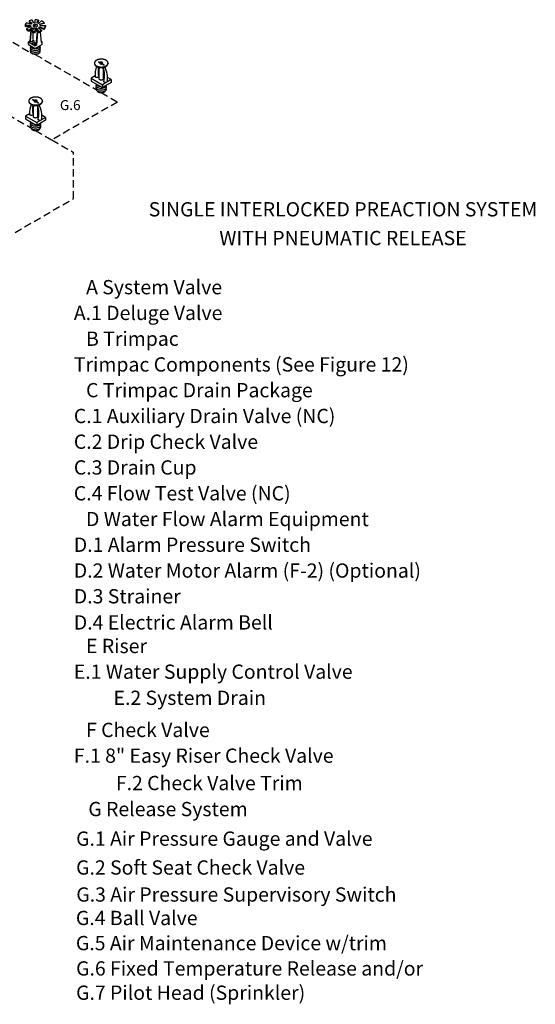
# Model space of a CAD drawing. Extents: x -123 to -7, y -23 to 91.
# Drawn here: x -59 to -7, y -16 to 84 of the extents above; entities that cross this region are included whole.
import ezdxf
from ezdxf.enums import TextEntityAlignment as Align

# ---------------------------------------------------------------- set-up
doc = ezdxf.new("R2010")
doc.units = 0
doc.header["$LTSCALE"] = 1.5
doc.header["$MEASUREMENT"] = 0
doc.linetypes.add('DASHED', pattern=[0.75, 0.5, -0.25])
doc.layers.get('0').update_dxf_attribs({"linetype": 'CONTINUOUS'})
doc.layers.add('TEXT', color=7, linetype='CONTINUOUS')

msp = doc.modelspace()

# ---------------------------------------------------------------- linework, layer by layer
at = {"linetype": 'Continuous'}
for p, q in [((-57.96, 84.03), (-58.29, 84.28)), ((-57.81, 84.08), (-57.97, 84.37)), ((-57.65, 84.09), (-57.65, 84.4)), ((-57.49, 84.08), (-57.32, 84.37)), ((-57.33, 84.28), (-57.46, 84.07)), ((-57.34, 84.03), (-57.01, 84.28)), ((-58.15, 83.8), (-58.69, 83.8)), ((-58.69, 83.71), (-58.15, 83.74)), ((-58.09, 83.94), (-58.55, 84.09)), ((-58.09, 83.66), (-58.55, 83.51)), ((-57.96, 83.57), (-58.29, 83.33)), ((-58.29, 83.24), (-57.96, 83.52)), ((-58.28, 84.18), (-58.02, 84)), ((-58.12, 83.38), (-58.22, 82.21)), ((-58.06, 83.43), (-58.16, 82.17)), ((-57.81, 83.53), (-57.97, 83.23)), ((-57.65, 83.2), (-57.65, 83.51)), ((-57.32, 83.13), (-57.5, 83.47)), ((-57.49, 83.53), (-57.32, 83.23)), ((-57.34, 83.57), (-57.01, 83.33)), ((-57.21, 83.94), (-56.74, 84.09)), ((-57.21, 83.66), (-56.74, 83.51)), ((-56.74, 83.42), (-57.21, 83.61)), ((-56.74, 84), (-57.17, 83.9)), ((-57.14, 83.8), (-56.61, 83.8)), ((-58.16, 82.17), (-58.07, 82.23)), ((-57.89, 83.12), (-57.89, 82.5)), ((-57.47, 83.18), (-57.58, 81.84)), ((-57.41, 83.15), (-57.52, 81.81)), ((-57.17, 83.17), (-57.05, 82.08)), ((-58.22, 82.21), (-58.34, 82.14)), ((-58.34, 81.87), (-58.34, 82.14)), ((-58.34, 82.14), (-57.65, 81.74)), ((-58.34, 81.87), (-57.65, 81.47)), ((-58.22, 82.21), (-58.29, 82.1)), ((-56.96, 81.87), (-57.65, 81.47)), ((-57.58, 81.84), (-57.65, 81.74)), ((-57.52, 81.81), (-57.65, 81.74)), ((-57.06, 82.19), (-56.96, 82.14)), ((-56.96, 82.14), (-57.05, 82.08)), ((-56.96, 81.87), (-56.96, 82.14)), ((-51.14, 78.37), (-51.14, 79.38)), ((-50.72, 79.38), (-50.72, 78.37)), ((-51.56, 78.67), (-51.96, 78.44)), ((-51.96, 78.44), (-50.81, 77.78)), ((-51.14, 78.91), (-51.23, 78.86)), ((-49.91, 78.31), (-50.81, 77.78)), ((-50.61, 78.71), (-50.72, 78.77)), ((-49.91, 78.31), (-50.3, 78.53)), ((-49.91, 78.31), (-49.91, 78.02)), ((-51.96, 78.16), (-50.81, 77.5)), ((-49.91, 78.02), (-50.81, 77.5)), ((-50.81, 77.78), (-50.81, 77.5)), ((-57.83, 74.51), (-57.83, 75.52)), ((-57.41, 75.52), (-57.41, 74.51)), ((-58.25, 74.81), (-58.64, 74.58)), ((-58.64, 74.58), (-57.5, 73.92)), ((-58.64, 74.3), (-57.5, 73.64)), ((-57.83, 75.05), (-57.91, 75)), ((-56.6, 74.44), (-57.5, 73.92)), ((-57.29, 74.85), (-57.41, 74.91)), ((-56.6, 74.44), (-56.99, 74.67)), ((-56.6, 74.44), (-56.6, 74.16)), ((-56.6, 74.16), (-57.5, 73.64)), ((-57.5, 73.92), (-57.5, 73.64))]:
    msp.add_line(p, q, dxfattribs=at)
for p, q in [((-58.29, 84.28), (-58.29, 84.18)), ((-57.32, 84.37), (-57.32, 84.28)), ((-58.69, 83.8), (-58.69, 83.71)), ((-58.55, 83.51), (-58.55, 83.42)), ((-58.29, 83.33), (-58.29, 83.24)), ((-58.15, 83.74), (-58.15, 83.79)), ((-57.97, 83.23), (-57.97, 83.13)), ((-57.96, 83.57), (-57.96, 83.52)), ((-57.47, 83.18), (-57.62, 83.46)), ((-57.49, 83.53), (-57.5, 83.47)), ((-57.32, 83.23), (-57.32, 83.13)), ((-57.21, 83.66), (-57.21, 83.61)), ((-57.01, 83.33), (-57.01, 83.23)), ((-56.74, 84.09), (-56.74, 84)), ((-56.74, 83.51), (-56.74, 83.42)), ((-56.61, 83.8), (-56.61, 83.7)), ((-57.65, 83.2), (-57.65, 83.1))]:
    msp.add_line(p, q)
at = {"linetype": 'DASHED'}
for p, q in [((-61.9, 83.24), (-58.21, 81.11)), ((-57.65, 80.86), (-51.45, 77.28)), ((-51.63, 79.98), (-51.63, 79.94)), ((-51.24, 80.16), (-50.62, 79.81)), ((-51.24, 80.12), (-50.62, 79.76)), ((-50.24, 79.98), (-50.24, 79.94)), ((-51.96, 78.44), (-51.96, 78.16)), ((-64.34, 77), (-58.14, 73.42)), ((-57.93, 76.3), (-57.31, 75.95)), ((-57.93, 76.25), (-57.31, 75.9)), ((-50.93, 76.98), (-49.28, 76.02)), ((-58.32, 76.12), (-58.32, 76.08)), ((-56.92, 76.12), (-56.92, 76.08)), ((-49.28, 76.02), (-55.96, 72.16)), ((-58.64, 74.58), (-58.64, 74.3)), ((-57.62, 73.12), (-55.96, 72.16)), ((-55.96, 72.16), (-53.76, 70.89)), ((-53.76, 66.18), (-53.76, 70.89)), ((-79.2, 51.49), (-53.76, 66.18))]:
    msp.add_line(p, q, dxfattribs=at)
for points in [[(-57.97, 84.37, 0.013045), (-58.07, 84.35, 0.049283), (-58.29, 84.28, 0.106617)], [(-57.32, 84.37, 0.045672), (-57.65, 84.4, 0.058752)], [(-56.74, 84.09, 0.072133), (-56.91, 84.23, 0.022976), (-57.01, 84.28, 0.058752)], [(-58.55, 84.09, 0.034221), (-58.62, 84.01, 0.156851), (-58.69, 83.8, 0.156851)], [(-58.55, 83.51, 0.072133), (-58.38, 83.38, 0.022976), (-58.29, 83.33, 0.058752)], [(-58.55, 83.42, 0.072133), (-58.38, 83.28, 0.022976), (-58.29, 83.23, 0.058752)], [(-57.97, 83.23, 0.045672), (-57.65, 83.2, 0.058752)], [(-57.32, 83.23, 0.013045), (-57.23, 83.25, 0.049283), (-57.01, 83.33, 0.106617)], [(-57.32, 83.13, 0.013045), (-57.23, 83.15, 0.049283), (-57.01, 83.23, 0.106617)], [(-56.74, 83.51, 0.034221), (-56.68, 83.59, 0.156851), (-56.61, 83.8, 0.156851)], [(-56.74, 83.42, 0.034221), (-56.68, 83.5, 0.156851), (-56.61, 83.7, 0.156851)], [(-57.97, 83.13, 0.045672), (-57.65, 83.1, 0.058752)], [(-58.16, 81.76, 0.156851), (-58.13, 81.66, 0.106617), (-58.01, 81.55, 0.072341), (-57.85, 81.49, 0.058752), (-57.65, 81.47, 0.058752)], [(-58.14, 81.67, 0.1385), (-58.16, 81.58, 0.156851), (-58.13, 81.47, 0.106617), (-58.01, 81.37, 0.072341), (-57.85, 81.3, 0.058752), (-57.65, 81.28, 0.058752)], [(-58.14, 81.48, 0.1385), (-58.16, 81.39, 0.156851), (-58.13, 81.29, 0.106617), (-58.01, 81.18, 0.072341), (-57.85, 81.12, 0.058752), (-57.65, 81.09, 0.058752)], [(-58.14, 81.3, 0.1385), (-58.16, 81.2, 0.156851), (-58.13, 81.1, 0.106617), (-58.01, 80.99, 0.072341), (-57.85, 80.93, 0.058752), (-57.65, 80.91, 0.058752)], [(-57.65, 81.47, 0.058752), (-57.44, 81.49, 0.072341), (-57.29, 81.55, 0.106617), (-57.17, 81.66, 0.156851), (-57.13, 81.76, 0.010765)], [(-57.65, 81.28, 0.058752), (-57.44, 81.3, 0.072341), (-57.29, 81.37, 0.106617), (-57.17, 81.47, 0.156851), (-57.13, 81.58, 0.1385), (-57.16, 81.67, 0.062392)], [(-57.65, 81.09, 0.058752), (-57.44, 81.12, 0.072341), (-57.29, 81.18, 0.106617), (-57.17, 81.29, 0.156851), (-57.13, 81.39, 0.1385), (-57.16, 81.48, 0.062392)], [(-57.65, 80.91, 0.058752), (-57.44, 80.93, 0.072341), (-57.29, 80.99, 0.106617), (-57.17, 81.1, 0.156851), (-57.13, 81.2, 0.1385), (-57.16, 81.3, 0.062392)], [(-57.19, 81.07, -0.070311), (-57.21, 81.03, -0.106617), (-57.32, 80.94, -0.072341), (-57.46, 80.88, -0.058752), (-57.65, 80.86, -0.058752), (-57.84, 80.88, -0.072341), (-57.98, 80.94, -0.106617), (-58.09, 81.03, -0.070311), (-58.11, 81.07, -0.156851)]]:
    msp.add_lwpolyline(points, format="xyb")
at = {"linetype": 'Continuous'}
for points in [[(-58.15, 83.8, 0.156851), (-58.12, 83.7, 0.034221), (-58.09, 83.66, 0.072341)], [(-58.15, 83.74, 0.136329), (-58.12, 83.65, 0.106617)], [(-57.96, 84.03, 0.022976), (-58.01, 84.01, 0.072133), (-58.09, 83.94, 0.156851)], [(-57.96, 83.57, 0.049283), (-57.85, 83.54, 0.013045), (-57.81, 83.53, 0.058752)], [(-57.96, 83.52, 0.047797), (-57.85, 83.48, 0.00542), (-57.83, 83.48, 0.043507)], [(-57.65, 84.09, 0.045672), (-57.81, 84.08, 0.072341)], [(-57.65, 83.51, 0.045672), (-57.49, 83.53, 0.072341)], [(-57.65, 83.46, 0.043507), (-57.5, 83.47, 0.072341)], [(-57.34, 84.03, 0.049283), (-57.45, 84.07, 0.013045), (-57.49, 84.08, 0.058752)], [(-57.34, 83.57, 0.022976), (-57.29, 83.6, 0.072133), (-57.21, 83.66, 0.156851)], [(-57.3, 83.54, 0.003234), (-57.29, 83.55, 0.072133), (-57.21, 83.61, 0.156851)], [(-57.14, 83.8, 0.156851), (-57.18, 83.91, 0.034221), (-57.21, 83.94, 0.072341)], [(-58, 82.23, 0.017532), (-58.02, 82.21, 0.156851), (-58.04, 82.13, 0.029293), (-58.04, 82.11, 0.106617)], [(-57.84, 82.29, 0.030227), (-57.88, 82.27, 0.106617), (-57.95, 82.2, 0.14386), (-57.97, 82.14, 0.027167)], [(-57.85, 82.33, 0.041522), (-57.92, 82.3, 0.028847), (-57.95, 82.28, 0.156851)], [(-58.01, 82.04, 0.098065), (-57.92, 81.96, 0.023878), (-57.88, 81.94, 0.058752)], [(-57.95, 82.07, 0.106457), (-57.88, 82, 0.044638), (-57.82, 81.98, 0.058752)], [(-57.8, 82.13, 0.133382), (-57.79, 82.1, 0.106617), (-57.76, 82.07, 0.072341), (-57.71, 82.05, 0.058752), (-57.65, 82.05, 0.084456), (-57.56, 82.06, 0.072341)], [(-57.8, 81.91, 0.002546), (-57.8, 81.91, 0.058752), (-57.63, 81.89, 0.020044), (-57.58, 81.9, 0.072341)], [(-57.77, 81.96, 0.055237), (-57.65, 81.95, 0.035365), (-57.57, 81.96, 0.072341)], [(-51.37, 78.52, -0.058752), (-51.45, 78.53, -0.072341), (-51.5, 78.55, -0.106617), (-51.55, 78.59, -0.146737), (-51.56, 78.63, -0.156851)], [(-51.19, 78.64, -0.057837), (-51.19, 78.63, -0.156851), (-51.2, 78.59, -0.106617), (-51.24, 78.55, -0.072341), (-51.3, 78.53, -0.058752), (-51.37, 78.52, -0.058752)], [(-50.72, 78.37, -0.156851), (-50.73, 78.33, -0.106617), (-50.78, 78.29, -0.072341), (-50.85, 78.26, -0.058752), (-50.93, 78.25, -0.058752), (-51.02, 78.26, -0.072341), (-51.08, 78.29, -0.106617), (-51.13, 78.33, -0.156851), (-51.14, 78.37, -0.156851)], [(-50.93, 77.4, -0.058752), (-51.14, 77.43, -0.072341), (-51.3, 77.49, -0.106617), (-51.41, 77.59, -0.156851), (-51.45, 77.7, -0.1385), (-51.42, 77.79, -0.062392)], [(-50.93, 77.22, -0.058752), (-51.14, 77.24, -0.072341), (-51.3, 77.3, -0.106617), (-51.41, 77.41, -0.156851), (-51.45, 77.51, -0.1385), (-51.42, 77.6, -0.062392)], [(-50.93, 77.03, -0.058752), (-51.14, 77.05, -0.072341), (-51.3, 77.12, -0.106617), (-51.41, 77.22, -0.156851), (-51.45, 77.33, -0.1385), (-51.42, 77.42, -0.062392)], [(-50.96, 77.59, -0.051446), (-51.14, 77.61, -0.072341), (-51.3, 77.67, -0.106617), (-51.41, 77.78, -0.135419), (-51.44, 77.87, -0.010765)], [(-50.42, 77.73, -0.043574), (-50.42, 77.7, -0.156851), (-50.45, 77.59, -0.106617), (-50.57, 77.49, -0.072341), (-50.73, 77.43, -0.058752), (-50.93, 77.4, -0.058752)], [(-50.45, 77.6, -0.1385), (-50.42, 77.51, -0.156851), (-50.45, 77.41, -0.106617), (-50.57, 77.3, -0.072341), (-50.73, 77.24, -0.058752), (-50.93, 77.22, -0.058752)], [(-50.45, 77.42, -0.1385), (-50.42, 77.33, -0.156851), (-50.45, 77.22, -0.106617), (-50.57, 77.12, -0.072341), (-50.73, 77.05, -0.058752), (-50.93, 77.03, -0.058752)], [(-50.31, 78.13, -0.043399), (-50.31, 78.12, -0.156851), (-50.32, 78.08, -0.106617), (-50.36, 78.04, -0.072341), (-50.42, 78.02, -0.058752), (-50.49, 78.01, -0.058752), (-50.57, 78.02, -0.072341), (-50.62, 78.04, -0.106617), (-50.67, 78.08, -0.156851), (-50.68, 78.12, -0.111826), (-50.67, 78.15, -0.106617)], [(-58.06, 74.66, -0.058752), (-58.14, 74.67, -0.072341), (-58.19, 74.69, -0.106617), (-58.23, 74.73, -0.146737), (-58.25, 74.77, -0.156851)], [(-57.88, 74.78, -0.057837), (-57.87, 74.77, -0.156851), (-57.89, 74.73, -0.106617), (-57.93, 74.69, -0.072341), (-57.99, 74.67, -0.058752), (-58.06, 74.66, -0.058752)], [(-57.41, 74.51, -0.156851), (-57.42, 74.47, -0.106617), (-57.47, 74.43, -0.072341), (-57.53, 74.4, -0.058752), (-57.62, 74.39, -0.058752), (-57.7, 74.4, -0.072341), (-57.77, 74.43, -0.106617), (-57.82, 74.47, -0.156851), (-57.83, 74.51, -0.156851)], [(-56.99, 74.27, -0.043399), (-56.99, 74.26, -0.156851), (-57.01, 74.22, -0.106617), (-57.05, 74.18, -0.072341), (-57.1, 74.16, -0.058752), (-57.18, 74.15, -0.058752), (-57.25, 74.16, -0.072341), (-57.31, 74.18, -0.106617), (-57.35, 74.22, -0.156851), (-57.37, 74.26, -0.111826), (-57.36, 74.29, -0.106617)], [(-57.65, 73.73, -0.051446), (-57.83, 73.75, -0.072341), (-57.98, 73.81, -0.106617), (-58.1, 73.92, -0.135419), (-58.13, 74.01, -0.010765)], [(-57.62, 73.54, -0.058752), (-57.83, 73.56, -0.072341), (-57.98, 73.63, -0.106617), (-58.1, 73.73, -0.156851), (-58.13, 73.84, -0.1385), (-58.11, 73.93, -0.062392)], [(-57.62, 73.36, -0.058752), (-57.83, 73.38, -0.072341), (-57.98, 73.44, -0.106617), (-58.1, 73.55, -0.156851), (-58.13, 73.65, -0.1385), (-58.11, 73.74, -0.062392)], [(-57.62, 73.17, -0.058752), (-57.83, 73.19, -0.072341), (-57.98, 73.26, -0.106617), (-58.1, 73.36, -0.156851), (-58.13, 73.47, -0.1385), (-58.11, 73.56, -0.062392)], [(-57.11, 73.87, -0.043574), (-57.11, 73.84, -0.156851), (-57.14, 73.73, -0.106617), (-57.26, 73.63, -0.072341), (-57.41, 73.56, -0.058752), (-57.62, 73.54, -0.058752)], [(-57.13, 73.74, -0.1385), (-57.11, 73.65, -0.156851), (-57.14, 73.55, -0.106617), (-57.26, 73.44, -0.072341), (-57.41, 73.38, -0.058752), (-57.62, 73.36, -0.058752)], [(-57.13, 73.56, -0.1385), (-57.11, 73.47, -0.156851), (-57.14, 73.36, -0.106617), (-57.26, 73.26, -0.072341), (-57.41, 73.19, -0.058752), (-57.62, 73.17, -0.058752)]]:
    msp.add_lwpolyline(points, format="xyb", dxfattribs=at)
msp.add_lwpolyline([(-57.65, 83.93, 0.058752), (-57.74, 83.92, 0.072341), (-57.81, 83.89, 0.106617), (-57.86, 83.85, 0.156851), (-57.87, 83.8, 0.156851), (-57.86, 83.76, 0.106617), (-57.81, 83.71, 0.072341), (-57.74, 83.68, 0.058752), (-57.65, 83.67, 0.058752), (-57.56, 83.68, 0.072341), (-57.49, 83.71, 0.106617), (-57.44, 83.76, 0.156851), (-57.42, 83.8, 0.156851), (-57.44, 83.85, 0.106617), (-57.49, 83.89, 0.072341), (-57.56, 83.92, 0.058752)], format="xyb", close=True, dxfattribs=at)
for points in [[(-57.89, 82.5), (-57.88, 82.45)], [(-57.86, 82.37), (-57.85, 82.32), (-57.83, 82.27), (-57.81, 82.21), (-57.8, 82.16), (-57.8, 82.13)]]:
    msp.add_lwpolyline(points, dxfattribs=at)
at = {"linetype": 'DASHED'}
for points in [[(-50.93, 80.39, -0.058752), (-50.65, 80.35, -0.072341), (-50.44, 80.27, -0.106617), (-50.28, 80.12, -0.156851), (-50.24, 79.98, -0.156851), (-50.28, 79.84, -0.106617), (-50.44, 79.7, -0.072341), (-50.65, 79.62, -0.058752), (-50.93, 79.58, -0.058752), (-51.21, 79.62, -0.072341), (-51.42, 79.7, -0.106617), (-51.58, 79.84, -0.156851), (-51.63, 79.98, -0.156851), (-51.58, 80.12, -0.106617), (-51.42, 80.27, -0.072341), (-51.21, 80.35, -0.058752)], [(-50.93, 80.08, -0.058752), (-50.87, 80.07, -0.072341), (-50.82, 80.05, -0.106617), (-50.78, 80.02, -0.156851), (-50.77, 79.98, -0.156851), (-50.78, 79.95, -0.106617), (-50.82, 79.92, -0.072341), (-50.87, 79.9, -0.058752), (-50.93, 79.89, -0.058752), (-51, 79.9, -0.072341), (-51.05, 79.92, -0.106617), (-51.08, 79.95, -0.156851), (-51.09, 79.98, -0.156851), (-51.08, 80.02, -0.106617), (-51.05, 80.05, -0.072341), (-51, 80.07, -0.058752)], [(-57.62, 76.52, -0.058752), (-57.34, 76.49, -0.072341), (-57.13, 76.41, -0.106617), (-56.97, 76.26, -0.156851), (-56.92, 76.12, -0.156851), (-56.97, 75.98, -0.106617), (-57.13, 75.84, -0.072341), (-57.34, 75.75, -0.058752), (-57.62, 75.72, -0.058752), (-57.9, 75.75, -0.072341), (-58.11, 75.84, -0.106617), (-58.27, 75.98, -0.156851), (-58.32, 76.12, -0.156851), (-58.27, 76.26, -0.106617), (-58.11, 76.41, -0.072341), (-57.9, 76.49, -0.058752)], [(-57.62, 76.22, -0.058752), (-57.55, 76.21, -0.072341), (-57.51, 76.19, -0.106617), (-57.47, 76.16, -0.156851), (-57.46, 76.12, -0.156851), (-57.47, 76.09, -0.106617), (-57.51, 76.06, -0.072341), (-57.55, 76.04, -0.058752), (-57.62, 76.03, -0.058752), (-57.69, 76.04, -0.072341), (-57.73, 76.06, -0.106617), (-57.77, 76.09, -0.156851), (-57.78, 76.12, -0.156851), (-57.77, 76.16, -0.106617), (-57.73, 76.19, -0.072341), (-57.69, 76.21, -0.058752)]]:
    msp.add_lwpolyline(points, format="xyb", close=True, dxfattribs=at)
for points in [[(-50.24, 79.94, -0.156851), (-50.28, 79.8, -0.106617), (-50.44, 79.65, -0.072341), (-50.65, 79.57, -0.058752), (-50.93, 79.54, -0.058752), (-51.21, 79.57, -0.072341), (-51.42, 79.65, -0.106617), (-51.58, 79.8, -0.156851), (-51.63, 79.94, -0.156851)], [(-51.39, 77.2, 0.070311), (-51.37, 77.16, 0.106617), (-51.26, 77.06, 0.072341), (-51.12, 77, 0.058752), (-50.93, 76.98, 0.058752), (-50.74, 77, 0.072341), (-50.6, 77.06, 0.106617), (-50.5, 77.16, 0.070311), (-50.47, 77.2, 0.156851)], [(-56.92, 76.08, -0.156851), (-56.97, 75.94, -0.106617), (-57.13, 75.79, -0.072341), (-57.34, 75.71, -0.058752), (-57.62, 75.68, -0.058752), (-57.9, 75.71, -0.072341), (-58.11, 75.79, -0.106617), (-58.27, 75.94, -0.156851), (-58.32, 76.08, -0.156851)], [(-58.08, 73.34, 0.070311), (-58.06, 73.3, 0.106617), (-57.95, 73.2, 0.072341), (-57.81, 73.14, 0.058752), (-57.62, 73.12, 0.058752), (-57.43, 73.14, 0.072341), (-57.29, 73.2, 0.106617), (-57.18, 73.3, 0.070311), (-57.16, 73.34, 0.156851)]]:
    msp.add_lwpolyline(points, format="xyb", dxfattribs=at)
at = {"linetype": 'Continuous'}
for centre, radius, start, end in [((-57.59, 83.7), 0.218, 68.9982, 177.3831), ((-57.53, 83.67), 0.218, 68.9982, 175.2934), ((-49.29, 78.74), 2.28, 156.9427, 182.8332), ((-48.73, 79.18), 2.52, 171.1642, 192.4033), ((-53.67, 78.78), 3.07, 347.5008, 14.6527), ((-53.25, 78.37), 2.96, 354.73, 24.5097), ((-55.97, 74.88), 2.28, 156.9427, 182.8332), ((-55.42, 75.32), 2.52, 171.1642, 192.4033), ((-60.36, 74.92), 3.07, 347.5008, 14.6527), ((-59.94, 74.51), 2.96, 354.73, 24.5097)]:
    msp.add_arc(centre, radius, start, end, dxfattribs=at)
msp.add_arc((-57.67, 83.17), 0.261, 353.7286, 33.13)
at = {"linetype": 'DASHED'}
for centre, start, end in [((-50.71, 79.33), 149.8656, 172.5055), ((-51.15, 79.33), 7.4945, 30.1344), ((-57.4, 75.47), 149.8656, 172.5055), ((-57.84, 75.47), 7.4945, 30.1344)]:
    msp.add_arc(centre, 0.436, start, end, dxfattribs=at)

# ---------------------------------------------------------------- texts
for s, p in [('SINGLE INTERLOCKED PREACTION SYSTEM', (-26.3, 64.37)), ('WITH PNEUMATIC RELEASE', (-26.3, 61.44))]:
    msp.add_text(s, height=1.4529, rotation=360).set_placement(p, align=Align.CENTER)
for s, height, p in [('A System Valve', 1.4529, (-52.48, 56.44)), ('    A.1 Deluge Valve', 1.4529, (-55.5, 53.82)), ('B Trimpac', 1.453, (-52.48, 51.19)), ('    Trimpac Components (See Figure 12)', 1.4529, (-55.5, 48.57)), ('C Trimpac Drain Package', 1.4529, (-52.48, 45.95)), ('    C.1 Auxiliary Drain Valve (NC)', 1.4529, (-55.5, 43.32)), ('    C.2 Drip Check Valve', 1.4529, (-55.5, 40.7)), ('    C.3 Drain Cup', 1.4529, (-55.5, 38.08)), ('    C.4 Flow Test Valve (NC)', 1.4529, (-55.5, 35.45)), ('D Water Flow Alarm Equipment', 1.4529, (-52.48, 32.83)), ('    D.1 Alarm Pressure Switch', 1.4529, (-55.5, 30.21)), ('    D.2 Water Motor Alarm (F-2) (Optional)', 1.4529, (-55.5, 27.58)), ('    D.3 Strainer', 1.4529, (-55.5, 24.96)), ('    D.4 Electric Alarm Bell', 1.4529, (-55.5, 22.3)), ('E Riser', 1.453, (-52.48, 19.9)), ('    E.1 Water Supply Control Valve', 1.4529, (-55.5, 17.28)), ('E.2 System Drain', 1.4529, (-49.68, 14.62)), ('F Check Valve', 1.4529, (-52.48, 11.35)), ('    F.1 8" Easy Riser Check Valve', 1.4529, (-55.5, 8.73)), ('F.2 Check Valve Trim', 1.4529, (-49.44, 5.94)), ('G Release System', 1.4529, (-52.25, 3.29)), ('    G.1 Air Pressure Gauge and Valve', 1.4529, (-55.27, 0.28)), ('    G.2 Soft Seat Check Valve', 1.4529, (-55.27, -2.66)), ('    G.3 Air Pressure Supervisory Switch', 1.4529, (-55.25, -5.41)), ('    G.4 Ball Valve', 1.4529, (-55.29, -7.8)), ('    G.5 Air Maintenance Device w/trim', 1.4529, (-55.29, -10.36)), ('    G.6 Fixed Temperature Release and/or', 1.4529, (-55.27, -12.94)), ('    G.7 Pilot Head (Sprinkler)', 1.4529, (-55.27, -15.41))]:
    msp.add_text(s, height=height, rotation=360).set_placement(p)
at = {"layer": 'TEXT', "linetype": 'Continuous'}
msp.add_text('G.6', height=1.016, dxfattribs=at).set_placement((-54.09, 75.2), align=Align.CENTER)

doc.saveas('drawing.dxf')
